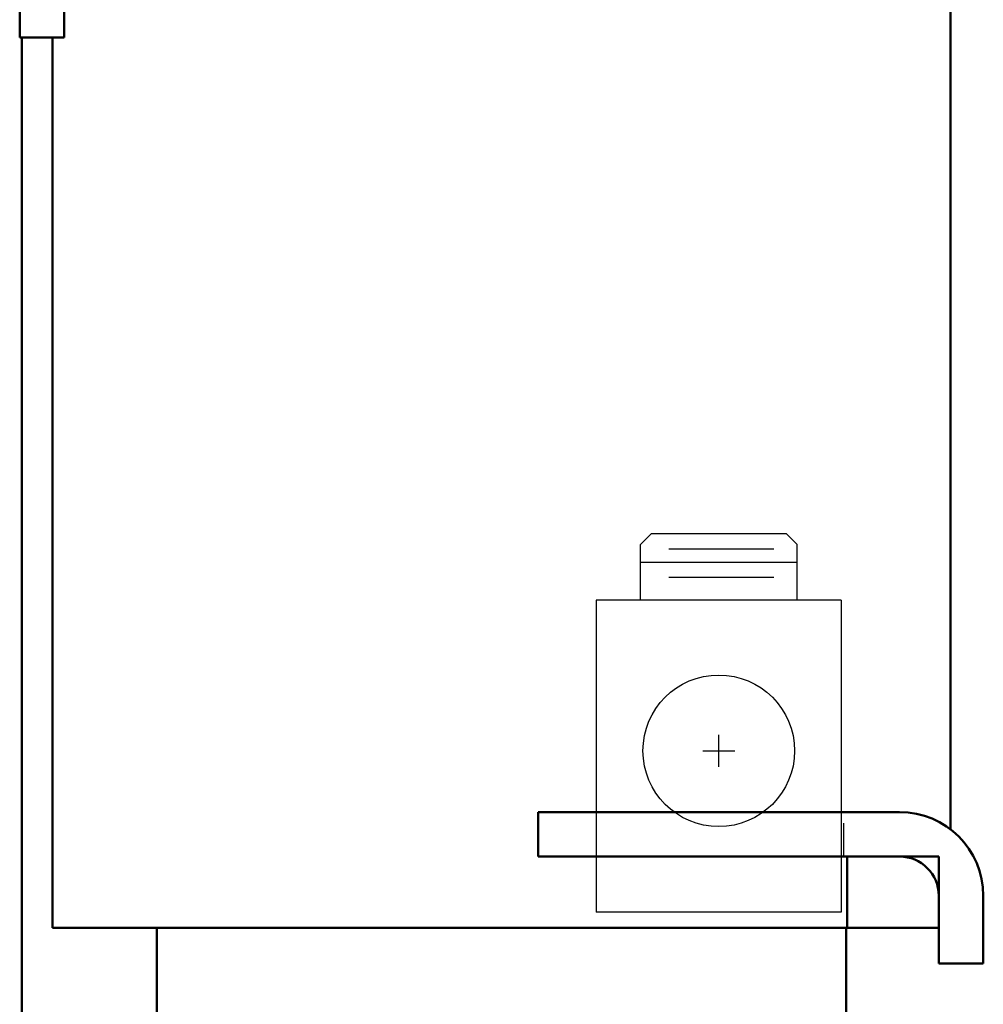
# Model space of a CAD drawing. Units: inches. Extents: x 50.6 to 143.7, y 10.3 to 79.8.
# Drawn here: x 68 to 73.4, y 22.3 to 27.9 of the extents above; entities that cross this region are included whole.
import ezdxf

# ---------------------------------------------------------------- set-up
doc = ezdxf.new("R2010")
doc.units = ezdxf.units.IN
doc.header["$MEASUREMENT"] = 0
doc.linetypes.add('HIDDEN', pattern=[0.375, 0.25, -0.125])
doc.layers.add('1', color=1, linetype='Continuous')
doc.layers.add('TERMINAL', color=134, linetype='Continuous')
doc.layers.add('Visible (ANSI)', color=7, linetype='Continuous', lineweight=50)

msp = doc.modelspace()

# ---------------------------------------------------------------- linework, layer by layer
for p, q in [((71.544, 24.9843), (71.484, 24.9243)), ((72.304, 24.9843), (71.544, 24.9843)), ((72.304, 24.9843), (72.364, 24.9243)), ((71.484, 24.6123), (71.484, 24.9243)), ((71.6436, 24.901), (72.2328, 24.901)), ((72.364, 24.6123), (72.364, 24.9243)), ((71.484, 24.825), (72.364, 24.825)), ((71.6436, 24.742), (72.2328, 24.742)), ((71.2365, 24.6123), (71.2365, 22.8603)), ((72.6115, 24.6123), (71.2365, 24.6123)), ((72.6115, 24.6123), (72.6115, 22.8603)), ((72.6115, 22.8603), (71.2365, 22.8603))]:
    msp.add_line(p, q)
msp.add_circle((71.924, 23.7663), 0.4255)
at = {"layer": '1'}
for p, q in [((71.924, 23.6763), (71.924, 23.8563)), ((71.834, 23.7663), (72.014, 23.7663))]:
    msp.add_line(p, q, dxfattribs=at)
at = {"layer": '1', "linetype": 'HIDDEN'}
msp.add_line((72.6115, 23.1723), (71.2365, 23.1723), dxfattribs=at)
at = {"layer": 'TERMINAL'}
msp.add_line((72.624, 23.3593), (72.624, 23.1723), dxfattribs=at)
at = {"layer": 'Visible (ANSI)'}
for p, q in [((73.2242, 28.3723), (73.2242, 23.3258)), ((67.9992, 27.7723), (67.9992, 28.1519)), ((68.2492, 28.1519), (68.2492, 27.7723)), ((68.2492, 27.7723), (67.9992, 27.7723)), ((68.0117, 17.6823), (68.0117, 27.7723)), ((68.1842, 27.7723), (68.1842, 22.7723)), ((70.9092, 23.1723), (70.9092, 23.4223)), ((70.9092, 23.4223), (72.9389, 23.4223)), ((72.9389, 23.1723), (70.9092, 23.1723)), ((72.6442, 22.7723), (72.6442, 23.1723)), ((72.6442, 23.1723), (73.1592, 23.1723)), ((73.1592, 23.1723), (73.1592, 22.7723)), ((73.1592, 22.5723), (73.1592, 22.9519)), ((73.4092, 22.9519), (73.4092, 22.5723)), ((68.4422, 22.7723), (68.1842, 22.7723)), ((68.4422, 22.7723), (69.4422, 22.7723)), ((68.7692, 22.7723), (68.7692, 22.0723)), ((69.8292, 22.7723), (69.4422, 22.7723)), ((69.8292, 22.7723), (71.5792, 22.7723)), ((71.9662, 22.7723), (71.5792, 22.7723)), ((71.9662, 22.7723), (72.6442, 22.7723)), ((72.6392, 22.7723), (72.6392, 22.0723)), ((73.1592, 22.7723), (72.6442, 22.7723)), ((73.4092, 22.5723), (73.1592, 22.5723))]:
    msp.add_line(p, q, dxfattribs=at)
for radius in [0.4703, 0.2203]:
    msp.add_arc((72.9389, 22.9519), radius, 0, 90, dxfattribs=at)

doc.saveas('drawing.dxf')
